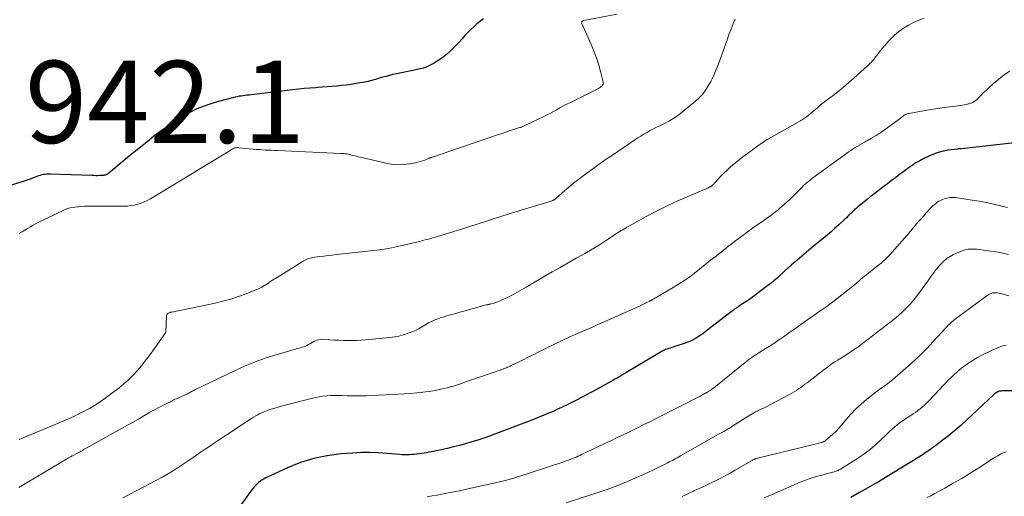
# Model space of a CAD drawing. Units: feet. Extents: x 2035000 to 2040000, y 560000 to 565000.
# Drawn here: x 2037162 to 2037401, y 560339 to 560455 of the extents above; entities that cross this region are included whole.
import ezdxf

# ---------------------------------------------------------------- set-up
doc = ezdxf.new("R2010")
doc.units = ezdxf.units.FT
doc.header["$LTSCALE"] = 100
doc.header["$MEASUREMENT"] = 0
for name, color, linetype, lineweight in [('CONTOUR INDEX', 32, 'Continuous', 25), ('CONTOUR INTERMEDIATE', 40, 'Continuous', 15), ('SPOT ELEVATION', 7, 'Continuous', 15)]:
    doc.layers.add(name, color=color, linetype=linetype, lineweight=lineweight)
doc.styles.add('slant', font='romans.shx', dxfattribs={"oblique": 14.999978})

msp = doc.modelspace()

# ---------------------------------------------------------------- linework, layer by layer
at = {"layer": 'CONTOUR INDEX', "flags": 128}
for points, elevation in [([(2037274.51, 560454.86), (2037273.52, 560454.15), (2037272.9, 560453.63), (2037272.13, 560452.96), (2037271.39, 560452.27), (2037270.68, 560451.55), (2037270, 560450.8), (2037269.32, 560450.05), (2037268.63, 560449.3), (2037267.92, 560448.57), (2037267.21, 560447.85), (2037266.22, 560446.88), (2037265.46, 560446.19), (2037264.68, 560445.54), (2037263.86, 560444.95), (2037263, 560444.39), (2037262.53, 560444.1), (2037261.87, 560443.74), (2037261.21, 560443.42), (2037260.51, 560443.15), (2037259.81, 560442.91), (2037259.09, 560442.71), (2037258.36, 560442.52), (2037257.64, 560442.36), (2037256.9, 560442.2), (2037253.33, 560441.5), (2037252.47, 560441.32), (2037251.62, 560441.12), (2037250.77, 560440.89), (2037249.93, 560440.65), (2037249.14, 560440.41), (2037248.69, 560440.28), (2037248.24, 560440.14), (2037247.79, 560440.01), (2037247.34, 560439.88), (2037246.89, 560439.76), (2037246.44, 560439.64), (2037245.98, 560439.55), (2037245.52, 560439.46), (2037243.48, 560439.12), (2037242.31, 560438.94), (2037241.14, 560438.78), (2037239.97, 560438.64), (2037238.79, 560438.53), (2037237.61, 560438.43), (2037236.43, 560438.34), (2037235.26, 560438.25), (2037234.08, 560438.17), (2037233.65, 560438.13), (2037232.26, 560438.02), (2037230.86, 560437.9), (2037229.47, 560437.76), (2037228.09, 560437.6), (2037217.96, 560436.38), (2037217.47, 560436.32), (2037216.98, 560436.27), (2037216.49, 560436.21), (2037216, 560436.16), (2037215.51, 560436.1), (2037215.03, 560436.03), (2037214.55, 560435.93), (2037214.07, 560435.82), (2037209.64, 560434.68), (2037207.13, 560433.9), (2037204.7, 560432.96), (2037202.38, 560431.78), (2037200.13, 560430.44), (2037199.11, 560429.76), (2037197.44, 560428.61), (2037195.79, 560427.43), (2037194.18, 560426.21), (2037192.58, 560424.95), (2037191, 560423.68), (2037189.43, 560422.4), (2037187.85, 560421.12), (2037186.28, 560419.83), (2037183.26, 560417.34), (2037183.17, 560417.26), (2037183.07, 560417.19), (2037182.97, 560417.12), (2037182.87, 560417.05), (2037182.76, 560416.98), (2037182.65, 560416.93), (2037182.54, 560416.88), (2037182.42, 560416.85), (2037182.36, 560416.83), (2037182.21, 560416.8), (2037182.06, 560416.77), (2037181.91, 560416.75), (2037181.75, 560416.74), (2037181.1, 560416.72), (2037180.63, 560416.71), (2037180.15, 560416.71), (2037179.67, 560416.72), (2037179.19, 560416.73), (2037169, 560417.1), (2037168.58, 560417.1), (2037168.17, 560417.09), (2037167.75, 560417.04), (2037167.34, 560416.98), (2037166.93, 560416.89), (2037166.53, 560416.78), (2037166.13, 560416.65), (2037165.73, 560416.51), (2037165.32, 560416.34), (2037164.72, 560416.11), (2037164.12, 560415.88), (2037163.52, 560415.67), (2037162.9, 560415.48), (2037153.25, 560412.46)], 940), ([(2037407.37, 560425.13), (2037390.9, 560423.28), (2037390.84, 560423.28), (2037390.79, 560423.27), (2037390.74, 560423.27), (2037390.68, 560423.26), (2037390.63, 560423.26), (2037390.58, 560423.25), (2037390.53, 560423.25), (2037390.47, 560423.25), (2037390.35, 560423.24), (2037390.24, 560423.24), (2037390.13, 560423.23), (2037390.02, 560423.22), (2037389.91, 560423.2), (2037387.65, 560422.91), (2037386.42, 560422.69), (2037385.23, 560422.39), (2037384.06, 560421.97), (2037382.93, 560421.47), (2037381.76, 560420.88), (2037380.77, 560420.36), (2037379.8, 560419.8), (2037378.87, 560419.19), (2037377.95, 560418.56), (2037377.52, 560418.23), (2037376.83, 560417.73), (2037376.15, 560417.23), (2037375.48, 560416.72), (2037374.8, 560416.21), (2037374.12, 560415.7), (2037373.45, 560415.19), (2037372.78, 560414.68), (2037372.1, 560414.16), (2037370.21, 560412.71), (2037369.44, 560412.12), (2037368.68, 560411.53), (2037367.92, 560410.93), (2037367.17, 560410.33), (2037366.4, 560409.72), (2037366.03, 560409.43), (2037365.67, 560409.12), (2037365.31, 560408.81), (2037364.96, 560408.5), (2037364.61, 560408.18), (2037364.26, 560407.85), (2037363.92, 560407.52), (2037363.58, 560407.19), (2037363.56, 560407.17), (2037363.22, 560406.83), (2037362.87, 560406.49), (2037362.51, 560406.16), (2037362.16, 560405.82), (2037361.01, 560404.77), (2037360.08, 560403.91), (2037359.13, 560403.07), (2037358.17, 560402.25), (2037357.19, 560401.44), (2037354.86, 560399.53), (2037353.71, 560398.58), (2037352.57, 560397.63), (2037351.44, 560396.66), (2037350.31, 560395.69), (2037349.5, 560394.99), (2037348.79, 560394.36), (2037348.08, 560393.73), (2037347.38, 560393.09), (2037346.68, 560392.44), (2037345.98, 560391.81), (2037345.26, 560391.18), (2037344.53, 560390.58), (2037343.78, 560389.99), (2037340.01, 560387.11), (2037339.62, 560386.82), (2037339.23, 560386.54), (2037338.82, 560386.28), (2037338.41, 560386.02), (2037338, 560385.76), (2037337.59, 560385.5), (2037337.18, 560385.24), (2037336.78, 560384.98), (2037336.65, 560384.9), (2037336.19, 560384.58), (2037335.73, 560384.27), (2037335.28, 560383.94), (2037334.84, 560383.6), (2037328.48, 560378.68), (2037327.92, 560378.26), (2037327.35, 560377.86), (2037326.76, 560377.47), (2037326.17, 560377.1), (2037325.56, 560376.76), (2037324.94, 560376.45), (2037324.29, 560376.18), (2037323.64, 560375.94), (2037321.08, 560375.1), (2037320.71, 560374.98), (2037320.34, 560374.86), (2037319.97, 560374.74), (2037319.6, 560374.63), (2037319.39, 560374.57), (2037319.12, 560374.48), (2037318.86, 560374.38), (2037318.6, 560374.27), (2037318.35, 560374.16), (2037318.1, 560374.03), (2037317.85, 560373.9), (2037317.61, 560373.76), (2037317.37, 560373.62), (2037309.15, 560368.7), (2037308.62, 560368.39), (2037308.1, 560368.08), (2037307.57, 560367.77), (2037307.04, 560367.46), (2037306.51, 560367.16), (2037305.98, 560366.86), (2037305.44, 560366.56), (2037304.91, 560366.26), (2037302.22, 560364.78), (2037300.48, 560363.83), (2037298.73, 560362.9), (2037296.96, 560362), (2037295.18, 560361.12), (2037293.53, 560360.32), (2037292.57, 560359.86), (2037291.6, 560359.41), (2037290.62, 560358.98), (2037289.64, 560358.56), (2037288.65, 560358.15), (2037287.66, 560357.75), (2037286.67, 560357.36), (2037285.67, 560356.98), (2037277.46, 560353.88), (2037276.01, 560353.35), (2037274.56, 560352.84), (2037273.1, 560352.37), (2037271.64, 560351.91), (2037270.16, 560351.48), (2037268.68, 560351.07), (2037267.19, 560350.7), (2037265.7, 560350.34), (2037263.49, 560349.85), (2037262.93, 560349.72), (2037262.36, 560349.6), (2037261.79, 560349.49), (2037261.23, 560349.39), (2037260.66, 560349.29), (2037260.09, 560349.2), (2037259.52, 560349.11), (2037258.95, 560349.02), (2037258.83, 560349), (2037258.25, 560348.93), (2037257.66, 560348.86), (2037257.07, 560348.82), (2037256.48, 560348.79), (2037255.89, 560348.78), (2037255.3, 560348.79), (2037254.71, 560348.81), (2037254.13, 560348.86), (2037251.07, 560349.13), (2037248.96, 560349.27), (2037246.84, 560349.34), (2037244.72, 560349.3), (2037242.61, 560349.2), (2037239.84, 560348.99), (2037236.48, 560348.56), (2037233.17, 560347.89), (2037229.95, 560346.87), (2037226.79, 560345.62), (2037221.54, 560343.21), (2037221.07, 560342.97), (2037220.61, 560342.7), (2037220.18, 560342.39), (2037219.76, 560342.06), (2037219.62, 560341.93), (2037219.3, 560341.63), (2037218.99, 560341.32), (2037218.7, 560341), (2037218.42, 560340.66), (2037218.15, 560340.31), (2037217.88, 560339.96), (2037217.62, 560339.61), (2037217.36, 560339.25), (2037212.83, 560332.94)], 920), ([(2037403.15, 560364.31), (2037400.73, 560364.31), (2037400.45, 560364.29), (2037400.18, 560364.24), (2037399.91, 560364.16), (2037399.65, 560364.05), (2037399.4, 560363.91), (2037399.16, 560363.76), (2037398.94, 560363.58), (2037398.72, 560363.4), (2037392.19, 560357.26), (2037390.75, 560355.94), (2037389.28, 560354.66), (2037387.77, 560353.43), (2037386.23, 560352.23), (2037384.59, 560351), (2037383.84, 560350.44), (2037383.09, 560349.9), (2037382.32, 560349.38), (2037381.54, 560348.86), (2037380.76, 560348.36), (2037379.97, 560347.86), (2037379.18, 560347.37), (2037378.38, 560346.88), (2037372.44, 560343.28), (2037370.82, 560342.32), (2037369.2, 560341.36), (2037367.56, 560340.43), (2037365.92, 560339.51), (2037363.95, 560338.42)], 900)]:
    msp.add_lwpolyline(points, dxfattribs=dict(at, elevation=elevation))
at = {"layer": 'CONTOUR INTERMEDIATE', "flags": 128}
for points, elevation in [([(2037381.85, 560455.02), (2037380.53, 560454.53), (2037379.23, 560453.99), (2037377.98, 560453.36), (2037376.78, 560452.65), (2037375.67, 560451.81), (2037374.61, 560450.9), (2037374.13, 560450.44), (2037373.33, 560449.64), (2037372.56, 560448.81), (2037371.82, 560447.95), (2037371.11, 560447.06), (2037370.25, 560445.94), (2037369.99, 560445.6), (2037369.72, 560445.27), (2037369.45, 560444.94), (2037369.16, 560444.62), (2037368.87, 560444.3), (2037368.58, 560443.99), (2037368.27, 560443.7), (2037367.96, 560443.4), (2037364.79, 560440.53), (2037363.48, 560439.37), (2037362.14, 560438.24), (2037360.77, 560437.14), (2037359.39, 560436.07), (2037357.9, 560434.95), (2037357.25, 560434.45), (2037356.6, 560433.93), (2037355.97, 560433.4), (2037355.34, 560432.86), (2037355, 560432.56), (2037354.55, 560432.17), (2037354.09, 560431.79), (2037353.63, 560431.42), (2037353.15, 560431.06), (2037352.67, 560430.71), (2037352.17, 560430.38), (2037351.67, 560430.06), (2037351.15, 560429.76), (2037345.91, 560426.83), (2037343.77, 560425.56), (2037341.67, 560424.23), (2037339.65, 560422.79), (2037337.67, 560421.28), (2037335.54, 560419.57), (2037334.67, 560418.84), (2037333.83, 560418.09), (2037333.03, 560417.31), (2037332.25, 560416.49), (2037331.01, 560415.14), (2037330.86, 560414.99), (2037330.72, 560414.84), (2037330.57, 560414.69), (2037330.42, 560414.54), (2037330.3, 560414.41), (2037330.21, 560414.33), (2037330.12, 560414.25), (2037330.02, 560414.18), (2037329.92, 560414.11), (2037329.82, 560414.05), (2037329.71, 560413.99), (2037329.61, 560413.93), (2037329.5, 560413.88), (2037329.45, 560413.86), (2037329.31, 560413.8), (2037329.18, 560413.74), (2037329.04, 560413.69), (2037328.91, 560413.63), (2037323.52, 560411.33), (2037321.14, 560410.28), (2037318.78, 560409.17), (2037316.45, 560408), (2037314.15, 560406.78), (2037309.86, 560404.42), (2037309.72, 560404.34), (2037309.59, 560404.26), (2037309.45, 560404.18), (2037309.32, 560404.1), (2037309.26, 560404.06), (2037309.16, 560404), (2037309.05, 560403.93), (2037308.95, 560403.87), (2037308.84, 560403.81), (2037308.73, 560403.75), (2037308.63, 560403.68), (2037308.52, 560403.62), (2037308.41, 560403.56), (2037308.26, 560403.47), (2037308.08, 560403.36), (2037307.91, 560403.25), (2037307.73, 560403.14), (2037307.55, 560403.03), (2037304.45, 560401.02), (2037302.72, 560399.92), (2037300.97, 560398.84), (2037299.2, 560397.8), (2037297.41, 560396.78), (2037297.09, 560396.6), (2037295.14, 560395.51), (2037293.2, 560394.4), (2037291.26, 560393.29), (2037289.32, 560392.17), (2037284.92, 560389.61), (2037284.35, 560389.28), (2037283.77, 560388.94), (2037283.19, 560388.61), (2037282.62, 560388.28), (2037282.03, 560387.95), (2037281.45, 560387.64), (2037280.85, 560387.33), (2037280.26, 560387.04), (2037278.91, 560386.4), (2037278.44, 560386.2), (2037277.97, 560386.01), (2037277.48, 560385.84), (2037276.99, 560385.69), (2037276.29, 560385.5), (2037276.15, 560385.46), (2037276, 560385.43), (2037275.86, 560385.4), (2037275.72, 560385.37), (2037275.58, 560385.34), (2037275.43, 560385.31), (2037275.29, 560385.27), (2037275.15, 560385.24), (2037269.74, 560383.75), (2037268.77, 560383.48), (2037267.8, 560383.21), (2037266.83, 560382.94), (2037265.85, 560382.67), (2037265.37, 560382.53), (2037264.65, 560382.31), (2037263.93, 560382.08), (2037263.22, 560381.81), (2037262.51, 560381.53), (2037261.82, 560381.22), (2037261.14, 560380.88), (2037260.48, 560380.51), (2037259.83, 560380.12), (2037259.62, 560379.98), (2037258.86, 560379.52), (2037258.08, 560379.11), (2037257.27, 560378.75), (2037256.44, 560378.43), (2037256.02, 560378.29), (2037254.96, 560377.96), (2037253.89, 560377.69), (2037252.8, 560377.49), (2037251.7, 560377.34), (2037245.77, 560376.75), (2037244.69, 560376.66), (2037243.61, 560376.6), (2037242.53, 560376.57), (2037241.44, 560376.57), (2037240.35, 560376.6), (2037239.27, 560376.64), (2037238.19, 560376.7), (2037237.1, 560376.77), (2037235.8, 560376.88), (2037235.34, 560376.89), (2037234.9, 560376.86), (2037234.45, 560376.78), (2037234.02, 560376.66), (2037233.59, 560376.5), (2037233.17, 560376.32), (2037232.76, 560376.11), (2037232.36, 560375.89), (2037231.87, 560375.6), (2037231.53, 560375.41), (2037231.18, 560375.24), (2037230.82, 560375.09), (2037230.45, 560374.97), (2037230.07, 560374.86), (2037229.7, 560374.75), (2037229.32, 560374.64), (2037228.94, 560374.53), (2037224.25, 560373.19), (2037221.55, 560372.34), (2037218.89, 560371.4), (2037216.28, 560370.32), (2037213.7, 560369.16), (2037204.42, 560364.67), (2037204.17, 560364.55), (2037203.92, 560364.42), (2037203.68, 560364.29), (2037203.44, 560364.15), (2037203.19, 560364.02), (2037202.95, 560363.89), (2037202.7, 560363.76), (2037202.45, 560363.64), (2037201.51, 560363.2), (2037201.15, 560363.04), (2037200.8, 560362.88), (2037200.44, 560362.73), (2037200.08, 560362.59), (2037199.73, 560362.44), (2037199.37, 560362.29), (2037199.02, 560362.13), (2037198.67, 560361.95), (2037196.88, 560361.03), (2037195.65, 560360.39), (2037194.42, 560359.73), (2037193.2, 560359.05), (2037191.99, 560358.36), (2037191.79, 560358.25), (2037190.48, 560357.49), (2037189.17, 560356.75), (2037187.85, 560356), (2037186.54, 560355.27), (2037177.78, 560350.42), (2037177.62, 560350.33), (2037177.46, 560350.24), (2037177.3, 560350.14), (2037177.14, 560350.05), (2037176.99, 560349.95), (2037176.83, 560349.85), (2037176.68, 560349.76), (2037176.52, 560349.66), (2037176.48, 560349.63), (2037176.34, 560349.55), (2037176.21, 560349.47), (2037176.07, 560349.39), (2037175.92, 560349.32), (2037175.78, 560349.25), (2037175.64, 560349.17), (2037175.5, 560349.1), (2037175.36, 560349.03), (2037174.77, 560348.73), (2037174.34, 560348.5), (2037173.91, 560348.27), (2037173.49, 560348.03), (2037173.07, 560347.79), (2037161.33, 560340.83)], 928), ([(2037335.78, 560454.8), (2037335.26, 560453.5), (2037334.81, 560452.36), (2037334.37, 560451.21), (2037333.94, 560450.05), (2037333.52, 560448.89), (2037332.36, 560445.67), (2037332.04, 560444.79), (2037331.71, 560443.92), (2037331.37, 560443.04), (2037331.02, 560442.17), (2037330.65, 560441.31), (2037330.26, 560440.46), (2037329.84, 560439.63), (2037329.39, 560438.81), (2037329.15, 560438.39), (2037328.51, 560437.4), (2037327.81, 560436.47), (2037327.01, 560435.63), (2037326.15, 560434.84), (2037323.17, 560432.4), (2037322.05, 560431.54), (2037320.88, 560430.74), (2037319.67, 560430.02), (2037318.41, 560429.36), (2037317.43, 560428.88), (2037316.65, 560428.49), (2037315.87, 560428.09), (2037315.1, 560427.68), (2037314.33, 560427.26), (2037313.57, 560426.82), (2037312.82, 560426.37), (2037312.09, 560425.9), (2037311.36, 560425.42), (2037305.89, 560421.73), (2037305.51, 560421.48), (2037305.14, 560421.22), (2037304.76, 560420.97), (2037304.39, 560420.71), (2037304.01, 560420.45), (2037303.64, 560420.2), (2037303.27, 560419.93), (2037302.9, 560419.67), (2037298.78, 560416.67), (2037297.61, 560415.79), (2037296.45, 560414.88), (2037295.32, 560413.95), (2037294.2, 560412.99), (2037292.13, 560411.17), (2037292.07, 560411.11), (2037292, 560411.05), (2037291.93, 560411), (2037291.86, 560410.94), (2037291.79, 560410.89), (2037291.71, 560410.84), (2037291.63, 560410.8), (2037291.55, 560410.76), (2037291.48, 560410.73), (2037291.36, 560410.68), (2037291.24, 560410.63), (2037291.12, 560410.59), (2037291, 560410.55), (2037282.33, 560407.9), (2037280.54, 560407.35), (2037278.76, 560406.8), (2037276.98, 560406.23), (2037275.21, 560405.67), (2037273.43, 560405.09), (2037271.65, 560404.53), (2037269.87, 560403.97), (2037268.09, 560403.41), (2037263.27, 560401.9), (2037262.74, 560401.74), (2037262.2, 560401.58), (2037261.65, 560401.43), (2037261.11, 560401.28), (2037260.56, 560401.14), (2037260.02, 560401), (2037259.47, 560400.86), (2037258.92, 560400.73), (2037253.54, 560399.44), (2037252.83, 560399.28), (2037252.12, 560399.13), (2037251.41, 560398.99), (2037250.7, 560398.87), (2037249.98, 560398.76), (2037249.26, 560398.65), (2037248.54, 560398.56), (2037247.82, 560398.48), (2037238.7, 560397.49), (2037237.69, 560397.38), (2037236.67, 560397.27), (2037235.66, 560397.14), (2037234.64, 560397.02), (2037233.35, 560396.86), (2037232.99, 560396.8), (2037232.63, 560396.73), (2037232.27, 560396.63), (2037231.93, 560396.52), (2037231.58, 560396.38), (2037231.25, 560396.23), (2037230.92, 560396.07), (2037230.61, 560395.88), (2037225.13, 560392.52), (2037224.34, 560392.03), (2037223.54, 560391.52), (2037222.76, 560391.01), (2037221.97, 560390.49), (2037221.18, 560389.99), (2037220.37, 560389.52), (2037219.53, 560389.12), (2037218.67, 560388.74), (2037216.72, 560387.97), (2037214.85, 560387.29), (2037212.97, 560386.67), (2037211.06, 560386.15), (2037209.13, 560385.7), (2037198.6, 560383.53), (2037198.54, 560383.52), (2037198.49, 560383.51), (2037198.44, 560383.5), (2037198.38, 560383.49), (2037198.33, 560383.48), (2037198.28, 560383.47), (2037198.22, 560383.45), (2037198.17, 560383.44), (2037197.72, 560383.26), (2037197.61, 560383.2), (2037197.51, 560383.12), (2037197.44, 560383.02), (2037197.38, 560382.91), (2037197.34, 560382.79), (2037197.31, 560382.66), (2037197.29, 560382.53), (2037197.28, 560382.4), (2037197.15, 560378.7), (2037197.15, 560378.68), (2037197.14, 560378.66), (2037197.14, 560378.64), (2037197.13, 560378.62), (2037197.1, 560378.53), (2037197.09, 560378.51), (2037197.08, 560378.49), (2037197.07, 560378.47), (2037197.06, 560378.46), (2037193.98, 560374.1), (2037193.08, 560372.85), (2037192.15, 560371.63), (2037191.19, 560370.43), (2037190.21, 560369.25), (2037189.18, 560368.13), (2037188.1, 560367.05), (2037186.95, 560366.04), (2037185.76, 560365.09), (2037182.09, 560362.36), (2037180.94, 560361.54), (2037179.75, 560360.76), (2037178.53, 560360.04), (2037177.28, 560359.36), (2037176.01, 560358.72), (2037174.73, 560358.11), (2037173.44, 560357.53), (2037172.13, 560356.97), (2037161.45, 560352.53)], 932), ([(2037306.94, 560456), (2037298.97, 560454.47), (2037298.9, 560454.46), (2037298.84, 560454.44), (2037298.79, 560454.42), (2037298.73, 560454.39), (2037298.68, 560454.36), (2037298.63, 560454.33), (2037298.59, 560454.28), (2037298.55, 560454.23), (2037298.49, 560454.14), (2037298.45, 560454.04), (2037298.43, 560453.94), (2037298.44, 560453.84), (2037298.47, 560453.73), (2037300.97, 560448.09), (2037301.58, 560446.62), (2037302.13, 560445.12), (2037302.6, 560443.59), (2037303.01, 560442.05), (2037303.63, 560439.45), (2037303.65, 560439.2), (2037303.62, 560438.97), (2037303.52, 560438.76), (2037303.37, 560438.56), (2037303.17, 560438.38), (2037302.96, 560438.22), (2037302.74, 560438.07), (2037302.5, 560437.94), (2037295.36, 560434.4), (2037294.59, 560434.01), (2037293.82, 560433.61), (2037293.06, 560433.19), (2037292.3, 560432.77), (2037291.55, 560432.34), (2037290.79, 560431.93), (2037290.01, 560431.54), (2037289.24, 560431.15), (2037284.45, 560428.85), (2037284.22, 560428.75), (2037283.99, 560428.65), (2037283.76, 560428.56), (2037283.52, 560428.48), (2037283.28, 560428.4), (2037283.04, 560428.33), (2037282.8, 560428.25), (2037282.57, 560428.17), (2037278.52, 560426.85), (2037278.18, 560426.74), (2037277.84, 560426.62), (2037277.5, 560426.5), (2037277.16, 560426.38), (2037276.82, 560426.26), (2037276.48, 560426.13), (2037276.14, 560426.02), (2037275.8, 560425.9), (2037265.85, 560422.53), (2037265.14, 560422.29), (2037264.44, 560422.05), (2037263.74, 560421.81), (2037263.03, 560421.57), (2037261.81, 560421.14), (2037261.72, 560421.11), (2037261.63, 560421.08), (2037261.54, 560421.05), (2037261.45, 560421.01), (2037261.36, 560420.98), (2037261.27, 560420.95), (2037261.18, 560420.91), (2037261.09, 560420.88), (2037260.2, 560420.51), (2037259.66, 560420.31), (2037259.11, 560420.13), (2037258.55, 560419.98), (2037257.99, 560419.86), (2037256.45, 560419.57), (2037255.12, 560419.41), (2037253.79, 560419.35), (2037252.46, 560419.46), (2037251.13, 560419.68), (2037244.56, 560421.2), (2037244.02, 560421.33), (2037243.48, 560421.46), (2037242.94, 560421.59), (2037242.4, 560421.73), (2037241.84, 560421.87), (2037241.58, 560421.94), (2037241.32, 560421.99), (2037241.06, 560422.03), (2037240.79, 560422.06), (2037240.53, 560422.09), (2037240.26, 560422.11), (2037240, 560422.13), (2037239.73, 560422.14), (2037224.31, 560422.83), (2037223.57, 560422.86), (2037222.84, 560422.9), (2037222.1, 560422.93), (2037221.36, 560422.96), (2037220.63, 560423), (2037219.89, 560423.05), (2037219.16, 560423.11), (2037218.42, 560423.18), (2037214.95, 560423.52), (2037214.76, 560423.54), (2037214.58, 560423.54), (2037214.4, 560423.53), (2037214.21, 560423.51), (2037214.03, 560423.48), (2037213.86, 560423.43), (2037213.69, 560423.37), (2037213.53, 560423.29), (2037213.5, 560423.27), (2037213.32, 560423.17), (2037213.15, 560423.07), (2037212.97, 560422.97), (2037212.8, 560422.87), (2037193.39, 560411.11), (2037192.65, 560410.71), (2037191.9, 560410.34), (2037191.12, 560410.04), (2037190.32, 560409.77), (2037189.51, 560409.57), (2037188.69, 560409.42), (2037187.85, 560409.33), (2037187.02, 560409.3), (2037178.07, 560409.29), (2037177.31, 560409.28), (2037176.55, 560409.24), (2037175.79, 560409.17), (2037175.03, 560409.09), (2037174.29, 560408.96), (2037173.55, 560408.77), (2037172.84, 560408.53), (2037172.14, 560408.23), (2037166.27, 560405.43), (2037165.56, 560405.07), (2037164.86, 560404.7), (2037164.17, 560404.3), (2037163.49, 560403.89), (2037162.82, 560403.46), (2037162.15, 560403.04), (2037161.48, 560402.61)], 936), ([(2037402.62, 560442.15), (2037401.26, 560441.25), (2037399.96, 560440.24), (2037398.71, 560439.17), (2037397.46, 560438.01), (2037396.88, 560437.47), (2037396.3, 560436.92), (2037395.74, 560436.35), (2037395.18, 560435.79), (2037394.78, 560435.36), (2037394.41, 560435.03), (2037394.01, 560434.74), (2037393.58, 560434.5), (2037393.12, 560434.31), (2037392.64, 560434.16), (2037392.16, 560434.04), (2037391.66, 560433.94), (2037391.17, 560433.86), (2037388.91, 560433.59), (2037387.29, 560433.38), (2037385.66, 560433.15), (2037384.05, 560432.9), (2037382.43, 560432.63), (2037378.12, 560431.87), (2037377.88, 560431.82), (2037377.64, 560431.75), (2037377.42, 560431.65), (2037377.19, 560431.54), (2037376.98, 560431.41), (2037376.76, 560431.28), (2037376.56, 560431.13), (2037376.36, 560430.98), (2037373.84, 560429.07), (2037372.61, 560428.18), (2037371.37, 560427.32), (2037370.1, 560426.52), (2037368.8, 560425.74), (2037367.31, 560424.89), (2037366.74, 560424.56), (2037366.18, 560424.23), (2037365.61, 560423.9), (2037365.05, 560423.56), (2037364.49, 560423.21), (2037363.94, 560422.85), (2037363.4, 560422.48), (2037362.87, 560422.1), (2037354.72, 560416.15), (2037354.33, 560415.86), (2037353.94, 560415.56), (2037353.56, 560415.25), (2037353.18, 560414.94), (2037352.81, 560414.62), (2037352.45, 560414.29), (2037352.1, 560413.95), (2037351.75, 560413.6), (2037350.9, 560412.74), (2037350.12, 560411.96), (2037349.34, 560411.19), (2037348.53, 560410.45), (2037347.72, 560409.71), (2037346.69, 560408.8), (2037346.16, 560408.35), (2037345.63, 560407.91), (2037345.09, 560407.49), (2037344.53, 560407.08), (2037343.97, 560406.67), (2037343.4, 560406.28), (2037342.84, 560405.88), (2037342.27, 560405.48), (2037341.76, 560405.13), (2037340.94, 560404.55), (2037340.12, 560403.98), (2037339.31, 560403.39), (2037338.5, 560402.81), (2037338.31, 560402.67), (2037337.41, 560402.01), (2037336.51, 560401.35), (2037335.63, 560400.67), (2037334.74, 560399.99), (2037334.27, 560399.62), (2037333.16, 560398.74), (2037332.04, 560397.87), (2037330.93, 560396.99), (2037329.82, 560396.11), (2037325.81, 560392.92), (2037325.2, 560392.45), (2037324.58, 560391.99), (2037323.95, 560391.55), (2037323.31, 560391.12), (2037322.66, 560390.7), (2037322.01, 560390.29), (2037321.35, 560389.89), (2037320.69, 560389.5), (2037316.94, 560387.3), (2037316.7, 560387.16), (2037316.46, 560387.02), (2037316.22, 560386.87), (2037315.98, 560386.73), (2037315.66, 560386.54), (2037315.58, 560386.49), (2037315.51, 560386.45), (2037315.43, 560386.41), (2037315.35, 560386.36), (2037315.27, 560386.32), (2037315.19, 560386.28), (2037315.12, 560386.24), (2037315.04, 560386.2), (2037314.25, 560385.81), (2037313.77, 560385.57), (2037313.29, 560385.35), (2037312.81, 560385.12), (2037312.33, 560384.9), (2037303.29, 560380.88), (2037302.35, 560380.46), (2037301.4, 560380.04), (2037300.45, 560379.64), (2037299.5, 560379.23), (2037298.55, 560378.82), (2037297.6, 560378.4), (2037296.66, 560377.98), (2037295.72, 560377.54), (2037291.31, 560375.46), (2037290.44, 560375.04), (2037289.56, 560374.61), (2037288.69, 560374.18), (2037287.83, 560373.74), (2037286.96, 560373.3), (2037286.1, 560372.86), (2037285.23, 560372.43), (2037284.36, 560372), (2037281.26, 560370.49), (2037280.97, 560370.36), (2037280.67, 560370.22), (2037280.38, 560370.1), (2037280.08, 560369.97), (2037279.78, 560369.85), (2037279.63, 560369.79), (2037279.48, 560369.74), (2037279.32, 560369.68), (2037279.17, 560369.63), (2037279.01, 560369.57), (2037278.86, 560369.52), (2037278.7, 560369.47), (2037278.54, 560369.41), (2037270.16, 560366.5), (2037269.41, 560366.25), (2037268.67, 560366), (2037267.92, 560365.75), (2037267.18, 560365.51), (2037266.42, 560365.29), (2037265.67, 560365.08), (2037264.9, 560364.9), (2037264.14, 560364.74), (2037262.72, 560364.46), (2037261.23, 560364.21), (2037259.75, 560363.99), (2037258.25, 560363.84), (2037256.75, 560363.73), (2037247.57, 560363.23), (2037246, 560363.17), (2037244.44, 560363.13), (2037242.87, 560363.14), (2037241.31, 560363.17), (2037240.04, 560363.21), (2037239.11, 560363.23), (2037238.18, 560363.22), (2037237.25, 560363.18), (2037236.32, 560363.11), (2037235.4, 560363.01), (2037234.48, 560362.87), (2037233.57, 560362.69), (2037232.66, 560362.49), (2037226.21, 560360.82), (2037225.35, 560360.6), (2037224.51, 560360.36), (2037223.66, 560360.12), (2037222.82, 560359.86), (2037222.26, 560359.69), (2037221.71, 560359.5), (2037221.15, 560359.3), (2037220.61, 560359.07), (2037220.08, 560358.82), (2037219.56, 560358.54), (2037219.04, 560358.26), (2037218.53, 560357.96), (2037218.03, 560357.64), (2037214.51, 560355.34), (2037212.71, 560354.16), (2037210.92, 560352.98), (2037209.14, 560351.78), (2037207.36, 560350.58), (2037206.71, 560350.13), (2037205.26, 560349.14), (2037203.81, 560348.15), (2037202.37, 560347.16), (2037200.92, 560346.17), (2037199.46, 560345.21), (2037197.98, 560344.28), (2037196.46, 560343.41), (2037194.92, 560342.58), (2037186.71, 560338.33)], 924), ([(2037402.1, 560408.97), (2037400.4, 560409.41), (2037398.69, 560409.82), (2037396.97, 560410.2), (2037395.24, 560410.51), (2037393.5, 560410.79), (2037389.43, 560411.37), (2037388.73, 560411.41), (2037388.04, 560411.39), (2037387.36, 560411.26), (2037386.69, 560411.07), (2037386.24, 560410.89), (2037385.81, 560410.71), (2037385.4, 560410.49), (2037385.01, 560410.24), (2037384.63, 560409.96), (2037384.27, 560409.65), (2037383.93, 560409.34), (2037383.59, 560409.02), (2037383.27, 560408.7), (2037382.95, 560408.37), (2037382.64, 560408.03), (2037382.33, 560407.69), (2037382.02, 560407.34), (2037381.13, 560406.3), (2037380.39, 560405.44), (2037379.64, 560404.57), (2037378.89, 560403.71), (2037378.15, 560402.84), (2037374.06, 560398.12), (2037373.65, 560397.65), (2037373.23, 560397.2), (2037372.79, 560396.77), (2037372.34, 560396.34), (2037371.87, 560395.93), (2037371.4, 560395.52), (2037370.93, 560395.13), (2037370.44, 560394.74), (2037368.24, 560393), (2037367.76, 560392.61), (2037367.28, 560392.23), (2037366.81, 560391.83), (2037366.35, 560391.43), (2037365.88, 560391.03), (2037365.41, 560390.64), (2037364.93, 560390.25), (2037364.45, 560389.86), (2037360.19, 560386.48), (2037359.5, 560385.94), (2037358.81, 560385.42), (2037358.1, 560384.91), (2037357.39, 560384.41), (2037356.68, 560383.91), (2037355.96, 560383.42), (2037355.25, 560382.92), (2037354.54, 560382.42), (2037351.21, 560380.1), (2037350.21, 560379.39), (2037349.2, 560378.69), (2037348.2, 560377.98), (2037347.2, 560377.28), (2037346.19, 560376.58), (2037345.17, 560375.89), (2037344.15, 560375.22), (2037343.11, 560374.56), (2037341.76, 560373.72), (2037341.31, 560373.43), (2037340.85, 560373.14), (2037340.4, 560372.84), (2037339.95, 560372.54), (2037339.51, 560372.23), (2037339.07, 560371.92), (2037338.64, 560371.59), (2037338.22, 560371.26), (2037330.57, 560365.07), (2037330.43, 560364.96), (2037330.29, 560364.85), (2037330.15, 560364.75), (2037330.01, 560364.64), (2037329.86, 560364.55), (2037329.71, 560364.45), (2037329.57, 560364.36), (2037329.42, 560364.26), (2037329.28, 560364.18), (2037329.06, 560364.06), (2037328.84, 560363.93), (2037328.62, 560363.81), (2037328.39, 560363.68), (2037328.32, 560363.64), (2037328.06, 560363.5), (2037327.8, 560363.36), (2037327.53, 560363.22), (2037327.27, 560363.09), (2037316.56, 560357.63), (2037314.99, 560356.84), (2037313.41, 560356.05), (2037311.83, 560355.27), (2037310.24, 560354.49), (2037308.66, 560353.73), (2037307.07, 560352.96), (2037305.48, 560352.2), (2037303.88, 560351.44), (2037298.4, 560348.82), (2037297.95, 560348.61), (2037297.5, 560348.41), (2037297.05, 560348.22), (2037296.6, 560348.03), (2037296.37, 560347.93), (2037295.8, 560347.71), (2037295.22, 560347.49), (2037294.64, 560347.28), (2037294.06, 560347.08), (2037282.61, 560343.32), (2037282.36, 560343.24), (2037282.11, 560343.16), (2037281.86, 560343.09), (2037281.6, 560343.02), (2037280.77, 560342.8), (2037280.1, 560342.62), (2037279.43, 560342.45), (2037278.75, 560342.29), (2037278.08, 560342.13), (2037271.4, 560340.64), (2037270.04, 560340.34), (2037268.67, 560340.05), (2037267.31, 560339.77), (2037265.94, 560339.5), (2037265.56, 560339.42), (2037264.38, 560339.2), (2037263.2, 560338.98), (2037262.02, 560338.77), (2037260.83, 560338.57)], 916), ([(2037402.32, 560397.56), (2037399.88, 560398.06), (2037397.42, 560398.45), (2037394.6, 560398.81), (2037393.55, 560398.86), (2037392.51, 560398.79), (2037391.5, 560398.55), (2037390.51, 560398.2), (2037388.93, 560397.49), (2037388.13, 560397.07), (2037387.37, 560396.58), (2037386.68, 560396.01), (2037386.04, 560395.37), (2037385.65, 560394.94), (2037385.24, 560394.46), (2037384.84, 560393.98), (2037384.45, 560393.49), (2037384.07, 560392.99), (2037383.7, 560392.48), (2037383.32, 560391.98), (2037382.96, 560391.47), (2037382.59, 560390.96), (2037380.68, 560388.28), (2037379.9, 560387.25), (2037379.1, 560386.25), (2037378.24, 560385.29), (2037377.36, 560384.36), (2037376.43, 560383.47), (2037375.48, 560382.6), (2037374.49, 560381.77), (2037373.49, 560380.97), (2037367.16, 560376.1), (2037366.4, 560375.53), (2037365.64, 560374.98), (2037364.86, 560374.45), (2037364.07, 560373.92), (2037363.27, 560373.41), (2037362.47, 560372.9), (2037361.68, 560372.4), (2037360.88, 560371.89), (2037360.78, 560371.83), (2037359.94, 560371.29), (2037359.11, 560370.72), (2037358.3, 560370.14), (2037357.49, 560369.54), (2037353.3, 560366.33), (2037352.79, 560365.94), (2037352.27, 560365.56), (2037351.76, 560365.18), (2037351.24, 560364.8), (2037350.71, 560364.43), (2037350.17, 560364.08), (2037349.62, 560363.76), (2037349.06, 560363.45), (2037344.27, 560360.92), (2037343.68, 560360.62), (2037343.1, 560360.33), (2037342.5, 560360.05), (2037341.9, 560359.78), (2037341.55, 560359.62), (2037341.13, 560359.42), (2037340.71, 560359.22), (2037340.3, 560359), (2037339.9, 560358.78), (2037339.5, 560358.54), (2037339.1, 560358.3), (2037338.71, 560358.06), (2037338.32, 560357.81), (2037336.68, 560356.75), (2037335.47, 560355.98), (2037334.25, 560355.22), (2037333.02, 560354.49), (2037331.77, 560353.77), (2037322.47, 560348.49), (2037322.09, 560348.27), (2037321.7, 560348.06), (2037321.32, 560347.84), (2037320.93, 560347.64), (2037320.54, 560347.43), (2037320.16, 560347.23), (2037319.76, 560347.03), (2037319.37, 560346.83), (2037317.34, 560345.82), (2037315.92, 560345.14), (2037314.5, 560344.47), (2037313.06, 560343.82), (2037311.62, 560343.19), (2037308.79, 560341.98), (2037307.81, 560341.58), (2037306.83, 560341.18), (2037305.84, 560340.81), (2037304.85, 560340.45), (2037303.85, 560340.1), (2037302.86, 560339.75), (2037301.85, 560339.42), (2037300.85, 560339.08), (2037294.64, 560337.05)], 912), ([(2037402.45, 560387.48), (2037400.46, 560388.05), (2037400.07, 560388.14), (2037399.68, 560388.21), (2037399.28, 560388.23), (2037398.88, 560388.23), (2037398.49, 560388.17), (2037398.11, 560388.07), (2037397.76, 560387.91), (2037397.42, 560387.7), (2037389.44, 560381.84), (2037388.96, 560381.46), (2037388.49, 560381.07), (2037388.05, 560380.65), (2037387.61, 560380.22), (2037387.46, 560380.05), (2037387.12, 560379.69), (2037386.78, 560379.32), (2037386.44, 560378.96), (2037386.1, 560378.59), (2037383.95, 560376.25), (2037382.52, 560374.73), (2037381.05, 560373.25), (2037379.54, 560371.82), (2037377.99, 560370.42), (2037374.77, 560367.6), (2037374.12, 560367.05), (2037373.46, 560366.51), (2037372.77, 560366), (2037372.08, 560365.5), (2037371.38, 560365.01), (2037370.69, 560364.51), (2037370.01, 560363.99), (2037369.34, 560363.47), (2037367.86, 560362.3), (2037366.5, 560361.14), (2037365.19, 560359.93), (2037363.95, 560358.64), (2037362.77, 560357.29), (2037361.69, 560355.97), (2037361.05, 560355.23), (2037360.37, 560354.52), (2037359.66, 560353.85), (2037358.92, 560353.2), (2037357.79, 560352.26), (2037357.59, 560352.12), (2037357.38, 560351.99), (2037357.16, 560351.89), (2037356.93, 560351.81), (2037356.68, 560351.75), (2037356.44, 560351.69), (2037356.2, 560351.63), (2037355.96, 560351.56), (2037340.94, 560347.85), (2037340.86, 560347.83), (2037340.78, 560347.81), (2037340.71, 560347.78), (2037340.63, 560347.76), (2037340.56, 560347.73), (2037340.48, 560347.69), (2037340.41, 560347.66), (2037340.34, 560347.62), (2037340.19, 560347.54), (2037340.05, 560347.46), (2037339.91, 560347.38), (2037339.77, 560347.3), (2037339.62, 560347.21), (2037335.82, 560345.03), (2037334.59, 560344.34), (2037333.36, 560343.67), (2037332.11, 560343.01), (2037330.85, 560342.38), (2037329.58, 560341.76), (2037328.31, 560341.15), (2037327.03, 560340.55), (2037325.75, 560339.97), (2037325.61, 560339.9), (2037324.26, 560339.28), (2037322.91, 560338.64)], 908), ([(2037401.81, 560375.5), (2037400.75, 560375.21), (2037399.72, 560374.83), (2037398.7, 560374.39), (2037395.89, 560373.04), (2037394.79, 560372.46), (2037393.72, 560371.85), (2037392.69, 560371.17), (2037391.68, 560370.45), (2037391.22, 560370.1), (2037390.47, 560369.5), (2037389.75, 560368.89), (2037389.04, 560368.25), (2037388.36, 560367.59), (2037387.69, 560366.91), (2037387.03, 560366.23), (2037386.36, 560365.54), (2037385.71, 560364.85), (2037382.87, 560361.86), (2037382.38, 560361.36), (2037381.87, 560360.88), (2037381.35, 560360.41), (2037380.82, 560359.96), (2037380.27, 560359.53), (2037379.71, 560359.11), (2037379.13, 560358.72), (2037378.55, 560358.33), (2037377.06, 560357.39), (2037376.44, 560356.98), (2037375.83, 560356.55), (2037375.24, 560356.1), (2037374.67, 560355.62), (2037374.1, 560355.13), (2037373.55, 560354.63), (2037373.01, 560354.12), (2037372.47, 560353.59), (2037371.2, 560352.32), (2037370, 560351.2), (2037368.76, 560350.14), (2037367.45, 560349.16), (2037366.09, 560348.24), (2037361.44, 560345.3), (2037361.15, 560345.13), (2037360.85, 560344.98), (2037360.54, 560344.85), (2037360.23, 560344.74), (2037359.9, 560344.64), (2037359.58, 560344.54), (2037359.25, 560344.45), (2037358.93, 560344.36), (2037356.89, 560343.85), (2037355.55, 560343.48), (2037354.22, 560343.07), (2037352.92, 560342.59), (2037351.63, 560342.08), (2037344.81, 560339.15), (2037343.82, 560338.71), (2037342.83, 560338.27)], 904), ([(2037401.76, 560349.51), (2037401.08, 560349.23), (2037400.41, 560348.9), (2037399.76, 560348.55), (2037399.12, 560348.18), (2037398.49, 560347.79), (2037395.09, 560345.59), (2037393.05, 560344.31), (2037391, 560343.05), (2037388.91, 560341.84), (2037386.81, 560340.66), (2037384.29, 560339.28), (2037383.43, 560338.82), (2037382.58, 560338.35)], 896)]:
    msp.add_lwpolyline(points, dxfattribs=dict(at, elevation=elevation))

# ---------------------------------------------------------------- texts
at = {"layer": 'SPOT ELEVATION', "style": 'slant', "oblique": 15}
msp.add_text('942.1', height=20, dxfattribs=at).set_placement((2037162.86, 560424.67, 942.14))

doc.saveas('drawing.dxf')
